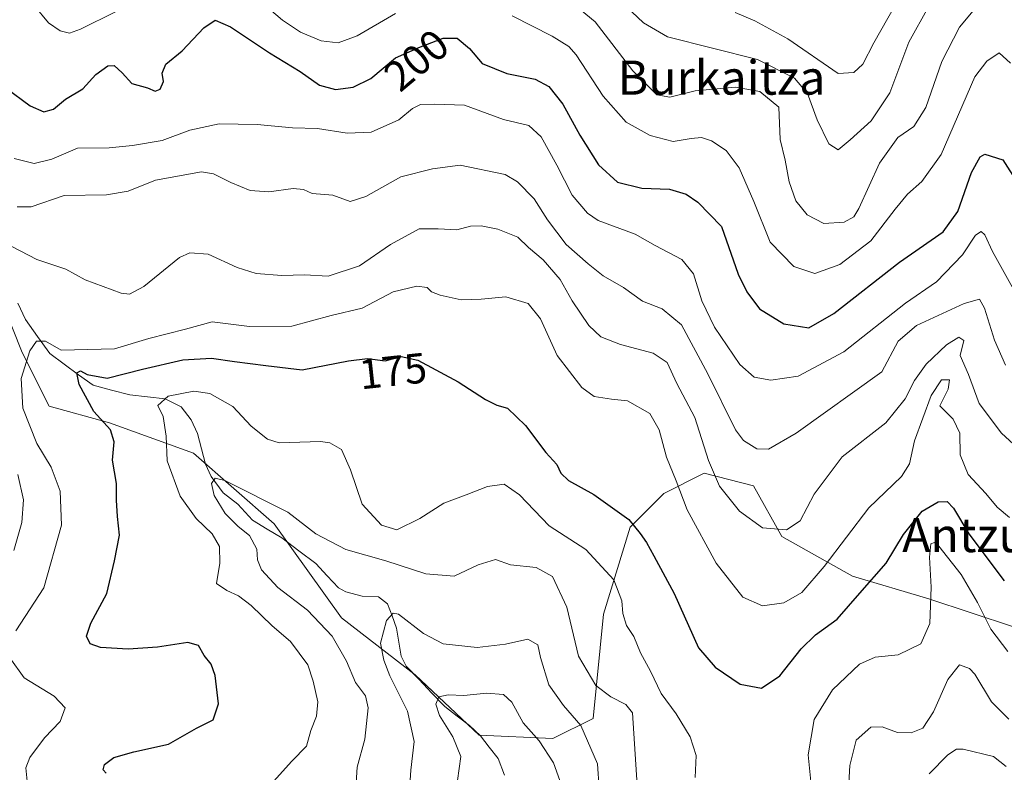
# Model space of a CAD drawing. Units: metres. Extents: x 606423 to 609854, y 4794045 to 4796404.
# Drawn here: x 609048 to 609279, y 4794339 to 4794515 of the extents above; entities that cross this region are included whole.
import ezdxf
from ezdxf.enums import TextEntityAlignment as Align

# ---------------------------------------------------------------- set-up
doc = ezdxf.new("R2010")
doc.units = ezdxf.units.M
doc.header["$MEASUREMENT"] = 0
for name, color, linetype, lineweight in [('Arbolado forestal CxS', 92, 'Continuous', 0), ('Corriente natural lineal', 142, 'Continuous', 13), ('Curva de nivel maestra', 36, 'Continuous', 30), ('Curva de nivel normal', 36, 'Continuous', 0), ('Rótulo de curva de nivel directora', 19, 'Continuous', 0), ('Texto cartográfico', 19, 'Continuous', 0)]:
    doc.layers.add(name, color=color, linetype=linetype, lineweight=lineweight)
doc.styles.add('Arial', font='txt', dxfattribs={"height": 0.2})

# ---------------------------------------------------------------- blocks, each defined once
blk = doc.blocks.new('*U208')
at = {"layer": 'Curva de nivel normal', "color": 36, "linetype": 'Continuous', "lineweight": 0}
blk.add_polyline3d([(609046.78, 4794482.9, 195), (609051.5, 4794481.7, 195), (609055.67, 4794482.75, 195), (609061.63, 4794485.34, 195), (609069.09, 4794485.36, 195), (609074.52, 4794485.97, 195), (609081.45, 4794487.15, 195), (609087.93, 4794489.56, 195), (609094.83, 4794491.03, 195), (609103.76, 4794490.87, 195), (609112.02, 4794490.08, 195), (609117.88, 4794489.92, 195), (609124.84, 4794488.81, 195), (609130.47, 4794489.08, 195), (609136.93, 4794491.96, 195), (609140.12, 4794494.58, 195), (609142.01, 4794495.56, 195), (609145.19, 4794495.64, 195), (609152.33, 4794495.43, 195), (609161.42, 4794492.03, 195), (609167.39, 4794490.62, 195), (609170.27, 4794487.94, 195), (609173.92, 4794481.3, 195), (609177.57, 4794474.3, 195), (609181.13, 4794470.09, 195), (609183.62, 4794468.38, 195), (609192.33, 4794465.16, 195), (609196.95, 4794462.52, 195), (609203.21, 4794459.2, 195), (609205.95, 4794455.83, 195), (609207.88, 4794449.54, 195), (609210.85, 4794443.39, 195), (609216.8, 4794434.58, 195), (609220.15, 4794431.6, 195), (609224.1, 4794430.96, 195), (609230.5, 4794431.83, 195), (609241.18, 4794437.56, 195), (609255.61, 4794448.96, 195), (609262.88, 4794453.98, 195), (609268.94, 4794460.31, 195), (609272.02, 4794464.96, 195), (609273.31, 4794465.76, 195), (609274.19, 4794464.97, 195), (609275.99, 4794461.07, 195), (609284.93, 4794445.1, 195)], dxfattribs=at)
blk = doc.blocks.new('*U213')
at = {"layer": 'Curva de nivel normal', "color": 36, "linetype": 'Continuous', "lineweight": 0}
for points in [[(609279.2, 4794340.32, 160), (609276.22, 4794342.68, 160), (609269.11, 4794344.42, 160), (609267.54, 4794344.4, 160), (609265.52, 4794343.07, 160), (609261.18, 4794338.6, 160)], [(609184.21, 4794329.38, 160), (609183.5, 4794341.01, 160), (609179.6, 4794349.96, 160), (609175.48, 4794354.63, 160), (609172.08, 4794359.49, 160), (609170.15, 4794365.9, 160), (609169.5, 4794368.92, 160), (609167.14, 4794370.2, 160), (609161.9, 4794369.06, 160), (609155.25, 4794368.22, 160), (609147.28, 4794369.15, 160), (609142.69, 4794371.53, 160), (609136.86, 4794376.05, 160), (609135.59, 4794376.33, 160), (609134.07, 4794374.56, 160), (609132.6, 4794369.31, 160), (609133.43, 4794365.27, 160), (609134.83, 4794361.58, 160), (609138.94, 4794353.34, 160), (609140.5, 4794346.23, 160), (609139.74, 4794339.47, 160), (609139.05, 4794329.08, 160)]]:
    blk.add_polyline3d(points, dxfattribs=at)
blk = doc.blocks.new('*U215')
at = {"layer": 'Curva de nivel normal', "color": 36, "linetype": 'Continuous', "lineweight": 0}
for points in [[(609279.81, 4794351.49, 165), (609275.74, 4794355.5, 165), (609271.88, 4794361.98, 165), (609270.62, 4794363.37, 165), (609268.31, 4794364.22, 165), (609265.55, 4794360.77, 165), (609262.17, 4794353.19, 165), (609259.65, 4794349.32, 165), (609256.93, 4794348.22, 165), (609253.71, 4794348.36, 165), (609250.18, 4794349.64, 165), (609247.47, 4794349.56, 165), (609244.07, 4794346.56, 165), (609242.59, 4794340.62, 165), (609242.04, 4794330.99, 165)], [(609192.79, 4794335.99, 165), (609191.7, 4794352.94, 165), (609190.08, 4794354.86, 165), (609186.58, 4794356.71, 165), (609183.06, 4794359.34, 165), (609179.01, 4794366.21, 165), (609176.3, 4794377.75, 165), (609172.94, 4794384.94, 165), (609169.07, 4794387.04, 165), (609163.1, 4794387.65, 165), (609159.6, 4794388.85, 165), (609155.54, 4794387.62, 165), (609149.87, 4794385.01, 165), (609143.22, 4794385.5, 165), (609133.91, 4794388.61, 165), (609124.51, 4794391.23, 165), (609117.52, 4794394.92, 165), (609110.9, 4794399.96, 165), (609096.18, 4794407.43, 165), (609093.9, 4794407.92, 165), (609093.03, 4794406.7, 165), (609093.69, 4794403.92, 165), (609096.27, 4794399.66, 165), (609099.32, 4794396.66, 165), (609101.98, 4794394.54, 165), (609103.64, 4794391.32, 165), (609103.82, 4794388.82, 165), (609104.72, 4794386.48, 165), (609108.59, 4794382.3, 165), (609115.51, 4794377.04, 165), (609121.28, 4794370.88, 165), (609124.68, 4794365.03, 165), (609126.81, 4794360.04, 165), (609129.1, 4794356.92, 165), (609129.71, 4794354.1, 165), (609128.95, 4794346.77, 165), (609127.18, 4794340.2, 165), (609126.8, 4794334.12, 165)]]:
    blk.add_polyline3d(points, dxfattribs=at)
blk = doc.blocks.new('*U216')
at = {"layer": 'Curva de nivel normal', "color": 36, "linetype": 'Continuous', "lineweight": 0}
for points in [[(609285.62, 4794411.66, 185), (609278.11, 4794418.49, 185), (609272.87, 4794425.48, 185), (609270.38, 4794432.26, 185), (609268.43, 4794436.69, 185), (609269.25, 4794440.26, 185), (609268.13, 4794441.01, 185), (609265.25, 4794439.19, 185), (609260.47, 4794434.7, 185), (609257.7, 4794430.82, 185), (609255.55, 4794426.55, 185), (609251.04, 4794420.89, 185), (609240.78, 4794412.93, 185), (609234.2, 4794404.23, 185), (609230.92, 4794397.94, 185), (609227.78, 4794395.82, 185), (609222.11, 4794396.32, 185), (609216.7, 4794400.22, 185), (609212.02, 4794406.09, 185), (609209.47, 4794412.09, 185), (609206.26, 4794422.18, 185), (609202.07, 4794430.14, 185), (609199.8, 4794435.05, 185), (609196.53, 4794437.25, 185), (609188.88, 4794439.26, 185), (609184.27, 4794441.05, 185), (609181.4, 4794443.71, 185), (609177.52, 4794449.56, 185), (609174.76, 4794454.49, 185), (609170.71, 4794459.11, 185), (609167.31, 4794462.04, 185), (609164.79, 4794464.46, 185), (609160.14, 4794466.36, 185), (609156.2, 4794467.1, 185), (609153.7, 4794467, 185), (609150.54, 4794466.2, 185), (609146.11, 4794466.39, 185), (609141.66, 4794466.44, 185), (609134.94, 4794462.71, 185), (609127.7, 4794457.73, 185), (609120.37, 4794455.3, 185), (609114.86, 4794455.6, 185), (609109.53, 4794455.5, 185), (609103.52, 4794455.95, 185), (609099.04, 4794457.36, 185), (609092.29, 4794460.45, 185), (609087.97, 4794460.78, 185), (609085.53, 4794459.68, 185), (609077.22, 4794452.9, 185), (609073.85, 4794451.09, 185), (609071.91, 4794451.34, 185), (609063.47, 4794454.44, 185), (609058.88, 4794456.95, 185), (609052.16, 4794459.2, 185), (609046.24, 4794462.28, 185)], [(609047.68, 4794408.85, 185), (609049.01, 4794402.86, 185), (609048.57, 4794397.56, 185), (609046.77, 4794391, 185)]]:
    blk.add_polyline3d(points, dxfattribs=at)
blk = doc.blocks.new('*U229')
at = {"layer": 'Curva de nivel normal', "color": 36, "linetype": 'Continuous', "lineweight": 0}
blk.add_polyline3d([(609274.18, 4794520.88, 210), (609268.25, 4794513.7, 210), (609264.14, 4794505.66, 210), (609260.38, 4794494.82, 210), (609257.55, 4794490.42, 210), (609253.85, 4794487.78, 210), (609249.55, 4794481.79, 210), (609244.66, 4794471.16, 210), (609243.48, 4794469.24, 210), (609241.26, 4794467.94, 210), (609236.46, 4794467.69, 210), (609232.61, 4794469.68, 210), (609229.93, 4794473, 210), (609228.36, 4794477.43, 210), (609227.43, 4794482.5, 210), (609226.26, 4794487.33, 210), (609225.93, 4794494.91, 210), (609221.47, 4794498.63, 210), (609215.79, 4794499.62, 210), (609206.38, 4794498.77, 210), (609200.44, 4794497.31, 210), (609197.33, 4794497.8, 210), (609191.74, 4794503.47, 210), (609182.92, 4794514.97, 210), (609176.74, 4794520.12, 210)], dxfattribs=at)
blk = doc.blocks.new('*U231')
at = {"layer": 'Curva de nivel normal', "color": 36, "linetype": 'Continuous', "lineweight": 0}
for points in [[(609107.54, 4794336.83, 170), (609111.88, 4794341.61, 170), (609115.26, 4794345.15, 170), (609116.32, 4794348.82, 170), (609117.64, 4794352.15, 170), (609117.96, 4794355.49, 170), (609116.82, 4794360.36, 170), (609115.6, 4794364.22, 170), (609111.58, 4794369.64, 170), (609107.24, 4794373.3, 170), (609102.35, 4794378.07, 170), (609099.35, 4794380.4, 170), (609096.6, 4794381.65, 170), (609094.23, 4794383.28, 170), (609094.96, 4794388.01, 170), (609094.9, 4794391.95, 170), (609093.19, 4794394.9, 170), (609089.45, 4794398.5, 170), (609085.72, 4794403.77, 170), (609082.69, 4794412.05, 170), (609082.44, 4794417.8, 170), (609081.72, 4794422.4, 170), (609080.47, 4794425, 170), (609082.86, 4794427.14, 170), (609088.88, 4794428.37, 170), (609092.66, 4794427.84, 170), (609098.02, 4794424.73, 170), (609102.33, 4794420.18, 170), (609106.19, 4794417.1, 170), (609108.87, 4794416.22, 170), (609118.54, 4794416.52, 170), (609120.8, 4794416.27, 170), (609123.49, 4794414.66, 170), (609125.64, 4794409.92, 170), (609128.37, 4794401.82, 170), (609132.84, 4794396.92, 170), (609136.45, 4794395.82, 170), (609141.82, 4794398.5, 170), (609147.49, 4794402.12, 170), (609152.72, 4794404.01, 170), (609157.67, 4794405.97, 170), (609161.57, 4794406.53, 170), (609165.18, 4794404.07, 170), (609172.13, 4794396.81, 170), (609180.7, 4794391.25, 170), (609187.28, 4794384.09, 170), (609189.2, 4794379.22, 170), (609189.38, 4794376.19, 170), (609190.3, 4794373.38, 170), (609191.96, 4794370.8, 170), (609193.54, 4794367, 170), (609195.89, 4794362.73, 170), (609198.37, 4794357.45, 170), (609201.9, 4794352.69, 170), (609205.19, 4794347.28, 170), (609206.56, 4794342.94, 170), (609206.32, 4794337.78, 170)], [(609233.63, 4794335.27, 170), (609232.79, 4794343.08, 170), (609234.25, 4794351.38, 170), (609238.52, 4794358.34, 170), (609244.85, 4794364.35, 170), (609248.52, 4794366.01, 170), (609253.87, 4794366.53, 170), (609259.19, 4794369.11, 170), (609261.29, 4794373.91, 170), (609261.6, 4794382.4, 170), (609261.28, 4794389.41, 170), (609261.59, 4794392.57, 170), (609262.41, 4794392.85, 170), (609263.4, 4794391.98, 170), (609268.66, 4794385.36, 170), (609272.5, 4794378.83, 170), (609275.58, 4794372.52, 170), (609279.62, 4794367.31, 170)]]:
    blk.add_polyline3d(points, dxfattribs=at)
blk = doc.blocks.new('*U240')
at = {"layer": 'Curva de nivel normal', "color": 36, "linetype": 'Continuous', "lineweight": 0}
blk.add_polyline3d([(609260.99, 4794518.48, 215), (609256.4, 4794510.16, 215), (609251.99, 4794498.29, 215), (609247.54, 4794491.74, 215), (609242.63, 4794487.28, 215), (609239.88, 4794484.95, 215), (609237.67, 4794486.37, 215), (609234.94, 4794491.96, 215), (609232.64, 4794498.14, 215), (609229.64, 4794501.69, 215), (609220.93, 4794506.07, 215), (609199.86, 4794511.44, 215), (609194.26, 4794514.72, 215), (609188.85, 4794519.8, 215)], dxfattribs=at)
blk = doc.blocks.new('*U244')
at = {"layer": 'Curva de nivel normal', "color": 36, "linetype": 'Continuous', "lineweight": 0}
for points in [[(609051.46, 4794518.79, 205), (609054.89, 4794514.73, 205), (609057.57, 4794512.8, 205), (609059.78, 4794512.3, 205), (609062.35, 4794513.18, 205), (609070.52, 4794517.25, 205)], [(609104.99, 4794519.34, 205), (609109.71, 4794515.33, 205), (609113.86, 4794512.54, 205), (609118.77, 4794510.47, 205), (609122.69, 4794510.04, 205), (609127.18, 4794511.62, 205), (609136.12, 4794516.88, 205)], [(609163.51, 4794516.36, 205), (609172.84, 4794511.55, 205), (609176.75, 4794509.16, 205), (609178.48, 4794507.18, 205), (609184.8, 4794497.51, 205), (609190.16, 4794491.4, 205), (609195.79, 4794488.3, 205), (609201.18, 4794486.92, 205), (609205.44, 4794487.6, 205), (609207.86, 4794487.78, 205), (609210.2, 4794487.04, 205), (609213.64, 4794484.77, 205), (609216.64, 4794480.7, 205), (609220.1, 4794472.84, 205), (609223.9, 4794463.3, 205), (609229.5, 4794457.57, 205), (609234.42, 4794455.92, 205), (609240.24, 4794458.02, 205), (609247.5, 4794463.56, 205), (609253.18, 4794471.04, 205), (609256.08, 4794474.53, 205), (609259.43, 4794477.52, 205), (609263.98, 4794483.87, 205), (609271.85, 4794502.06, 205), (609274.65, 4794505.7, 205), (609277.58, 4794507.66, 205), (609280.24, 4794505.28, 205)]]:
    blk.add_polyline3d(points, dxfattribs=at)
blk = doc.blocks.new('*U247')
at = {"layer": 'Curva de nivel normal', "color": 36, "linetype": 'Continuous', "lineweight": 0}
for points in [[(609280.02, 4794398.72, 180), (609277.07, 4794401.12, 180), (609274.46, 4794404.37, 180), (609270.33, 4794408.83, 180), (609268.46, 4794413.44, 180), (609268.37, 4794418.47, 180), (609266.78, 4794421.8, 180), (609263.67, 4794424.93, 180), (609265.62, 4794428.84, 180), (609265.93, 4794431.01, 180), (609264.02, 4794431.04, 180), (609261.65, 4794427.3, 180), (609257.7, 4794416.67, 180), (609256.53, 4794411.28, 180), (609254.65, 4794408.32, 180), (609247.05, 4794400.98, 180), (609236.56, 4794387.27, 180), (609231.31, 4794381.18, 180), (609227.09, 4794378.71, 180), (609222.1, 4794378.02, 180), (609217.49, 4794380.08, 180), (609211.28, 4794388.03, 180), (609204.49, 4794400.56, 180), (609201.92, 4794407.32, 180), (609199.62, 4794412.88, 180), (609197.92, 4794419.28, 180), (609195.72, 4794423.1, 180), (609190.48, 4794426.08, 180), (609186.72, 4794426.46, 180), (609182.7, 4794427.1, 180), (609179.81, 4794429.21, 180), (609174.04, 4794436.71, 180), (609170.12, 4794445.29, 180), (609167.25, 4794448.92, 180), (609161.99, 4794450.5, 180), (609156.23, 4794449.88, 180), (609151.54, 4794449.79, 180), (609146.64, 4794450.84, 180), (609144.6, 4794451.66, 180), (609143.54, 4794452.63, 180), (609141.18, 4794453, 180), (609135.58, 4794451.65, 180), (609128.36, 4794447.81, 180), (609121.11, 4794446.11, 180), (609111.84, 4794443.57, 180), (609101.96, 4794443.48, 180), (609093.19, 4794444.57, 180), (609086.97, 4794442.88, 180), (609078.39, 4794440.73, 180), (609070.34, 4794438.3, 180), (609057.86, 4794437.93, 180), (609054.14, 4794440.09, 180), (609052.02, 4794440.11, 180), (609050.49, 4794437.82, 180), (609048.42, 4794431.32, 180), (609048.84, 4794424.33, 180), (609052.13, 4794416.12, 180), (609055.45, 4794410.52, 180), (609057.6, 4794404.9, 180), (609057.9, 4794396.93, 180), (609053.78, 4794382.26, 180), (609047.24, 4794372.16, 180)], [(609045.8, 4794365.86, 180), (609049.12, 4794361.18, 180), (609056.16, 4794356.88, 180), (609058.79, 4794354.15, 180), (609057.58, 4794350.93, 180), (609053.91, 4794347.07, 180), (609050.47, 4794342.5, 180), (609049.55, 4794340.08, 180), (609049.86, 4794336.92, 180)]]:
    blk.add_polyline3d(points, dxfattribs=at)
blk = doc.blocks.new('*U249')
at = {"layer": 'Curva de nivel normal', "color": 36, "linetype": 'Continuous', "lineweight": 0}
blk.add_polyline3d([(609279.05, 4794434.44, 190), (609276.48, 4794440.28, 190), (609274.16, 4794447.79, 190), (609272.96, 4794449.94, 190), (609269.38, 4794448.87, 190), (609258.18, 4794443.71, 190), (609253.89, 4794440.11, 190), (609250.1, 4794432.92, 190), (609229.97, 4794418.49, 190), (609223.55, 4794414.78, 190), (609220.76, 4794414.84, 190), (609217.66, 4794416.82, 190), (609215.76, 4794419.25, 190), (609209.35, 4794432.4, 190), (609203.12, 4794443.92, 190), (609198.62, 4794447.69, 190), (609194.01, 4794449.47, 190), (609189.56, 4794452.63, 190), (609184.79, 4794455.35, 190), (609181.26, 4794458.22, 190), (609176.11, 4794462.72, 190), (609171.77, 4794468.5, 190), (609168.66, 4794473.43, 190), (609164.73, 4794477.39, 190), (609161.83, 4794479.13, 190), (609151.27, 4794481.33, 190), (609144.78, 4794480.44, 190), (609137.43, 4794478.58, 190), (609129.2, 4794473.96, 190), (609125.51, 4794472.81, 190), (609121.44, 4794474.29, 190), (609116.65, 4794474.68, 190), (609114.62, 4794475.59, 190), (609112.2, 4794475.88, 190), (609106.46, 4794475.05, 190), (609102.06, 4794475.38, 190), (609097.59, 4794477.24, 190), (609093.51, 4794479.28, 190), (609090.68, 4794479.8, 190), (609079.96, 4794477.82, 190), (609073.53, 4794475.25, 190), (609068.42, 4794474.39, 190), (609058.52, 4794474.24, 190), (609050.79, 4794471.59, 190), (609047.53, 4794471.54, 190)], dxfattribs=at)
blk = doc.blocks.new('*U251')
at = {"layer": 'Curva de nivel normal', "color": 36, "linetype": 'Continuous', "lineweight": 0}
blk.add_polyline3d([(609150.68, 4794337.11, 155), (609151.44, 4794342.74, 155), (609149.61, 4794347.32, 155), (609146.49, 4794352.3, 155), (609145.57, 4794354.94, 155), (609146.3, 4794356.67, 155), (609148.47, 4794357.18, 155), (609152.15, 4794357.03, 155), (609157.5, 4794357.56, 155), (609161.42, 4794357.21, 155), (609163.42, 4794355.43, 155), (609166.08, 4794350.62, 155), (609169.84, 4794346.35, 155), (609173.18, 4794341.24, 155), (609174.65, 4794337.08, 155)], dxfattribs=at)
blk = doc.blocks.new('*U256')
at = {"layer": 'Curva de nivel maestra', "color": 36, "linetype": 'Continuous', "lineweight": 30}
blk.add_polyline3d([(609044.83, 4794499.43, 200), (609050.54, 4794495.24, 200), (609053.79, 4794493.8, 200), (609055.99, 4794494.47, 200), (609058.87, 4794496.77, 200), (609062.86, 4794499.26, 200), (609065.97, 4794502.62, 200), (609068.72, 4794504.61, 200), (609070.21, 4794504.7, 200), (609072.09, 4794502.98, 200), (609074.38, 4794500.51, 200), (609078.01, 4794499.47, 200), (609079.86, 4794498.65, 200), (609081.05, 4794499.15, 200), (609081.83, 4794500.91, 200), (609081.52, 4794502.91, 200), (609082.38, 4794504.98, 200), (609086.2, 4794508.12, 200), (609091.21, 4794513.54, 200), (609093.89, 4794515.36, 200), (609097.52, 4794513.75, 200), (609106.63, 4794507.65, 200), (609113.81, 4794503.26, 200), (609118.38, 4794500.09, 200), (609122.06, 4794499.1, 200), (609126.25, 4794499.6, 200), (609130.37, 4794501.64, 200), (609136.15, 4794506.48, 200), (609141.98, 4794509.08, 200), (609147.32, 4794511.11, 200), (609150.56, 4794511.08, 200), (609153.47, 4794508.67, 200), (609156.47, 4794505.18, 200), (609162.19, 4794502.84, 200), (609168.86, 4794501.46, 200), (609172.1, 4794499.77, 200), (609175.36, 4794495.62, 200), (609179.29, 4794488.34, 200), (609183.7, 4794481.42, 200), (609188.16, 4794477.33, 200), (609193.85, 4794475.91, 200), (609200.36, 4794475.69, 200), (609204.27, 4794474.51, 200), (609206.97, 4794472.62, 200), (609212.55, 4794466.92, 200), (609216.44, 4794455.79, 200), (609218.42, 4794451.6, 200), (609221.44, 4794447.67, 200), (609227.09, 4794444.16, 200), (609232.98, 4794443.23, 200), (609238.85, 4794446.53, 200), (609254.18, 4794458.6, 200), (609264.46, 4794465.67, 200), (609267.85, 4794470.46, 200), (609271.05, 4794479.59, 200), (609273.1, 4794483.26, 200), (609274.24, 4794483.94, 200), (609278.41, 4794482.59, 200), (609282.43, 4794476.37, 200)], dxfattribs=at)
blk = doc.blocks.new('*U257')
at = {"layer": 'Curva de nivel maestra', "color": 36, "linetype": 'Continuous', "lineweight": 30}
blk.add_polyline3d([(609068.34, 4794338.83, 175), (609067.68, 4794339.57, 175), (609067.95, 4794340.86, 175), (609070.18, 4794342.44, 175), (609074.82, 4794343.76, 175), (609082.99, 4794345.6, 175), (609089.5, 4794349.35, 175), (609093.45, 4794351.33, 175), (609094.67, 4794355.08, 175), (609093.87, 4794361.7, 175), (609092.95, 4794364.37, 175), (609091.32, 4794366.38, 175), (609090.03, 4794368.74, 175), (609087.5, 4794369.4, 175), (609080.36, 4794368.3, 175), (609073.55, 4794367.86, 175), (609067, 4794368.27, 175), (609064.64, 4794369.15, 175), (609063.74, 4794370.93, 175), (609064.77, 4794373.93, 175), (609068.5, 4794380.93, 175), (609070.34, 4794388.6, 175), (609071.52, 4794394.6, 175), (609071.03, 4794398.93, 175), (609070.78, 4794402.82, 175), (609070.82, 4794406.74, 175), (609069.86, 4794412.14, 175), (609070.23, 4794416.51, 175), (609069.38, 4794419.26, 175), (609065.48, 4794423.6, 175), (609062.02, 4794429.92, 175), (609061.48, 4794432.66, 175), (609062.33, 4794433.14, 175), (609063.95, 4794432.28, 175), (609068.57, 4794431.42, 175), (609076.84, 4794433.5, 175), (609086.35, 4794435.72, 175), (609093.02, 4794436.1, 175), (609098.45, 4794435.28, 175), (609105.76, 4794434.38, 175), (609114.3, 4794433.32, 175), (609125.12, 4794435.5, 175), (609129.59, 4794435.99, 175), (609133.74, 4794435.5, 175), (609137.45, 4794436.51, 175), (609141.38, 4794435.63, 175), (609150.84, 4794430.5, 175), (609157.2, 4794426.4, 175), (609159.89, 4794425.07, 175), (609162.39, 4794424.34, 175), (609166.63, 4794420.28, 175), (609171.36, 4794413.99, 175), (609173.93, 4794411.18, 175), (609174.86, 4794409.12, 175), (609176.68, 4794407.43, 175), (609182.62, 4794404.15, 175), (609190.81, 4794398.3, 175), (609193.46, 4794395.02, 175), (609194.92, 4794392.91, 175), (609196.64, 4794389.75, 175), (609201.44, 4794380.92, 175), (609207.09, 4794368.16, 175), (609211.05, 4794363.67, 175), (609216.91, 4794359.67, 175), (609221.85, 4794358.69, 175), (609226.18, 4794361.6, 175), (609231.18, 4794367.97, 175), (609234.52, 4794371.22, 175), (609239.62, 4794374.87, 175), (609244.93, 4794381.01, 175), (609251.12, 4794387.99, 175), (609255.15, 4794394.78, 175), (609259.56, 4794400.22, 175), (609263.29, 4794402.39, 175), (609265.38, 4794402.46, 175), (609266.84, 4794400.92, 175), (609270.46, 4794394.87, 175), (609278.77, 4794383.86, 175)], dxfattribs=at)

msp = doc.modelspace()

# ---------------------------------------------------------------- linework, layer by layer
at = {"layer": 'Arbolado forestal CxS', "color": 92, "linetype": 'Continuous', "lineweight": 0}
for points in [[(609043.98, 4794449.22, 180.97), (609048.71, 4794437.41, 178.72), (609055, 4794424.82, 177.06), (609069.17, 4794420.89, 173.78), (609088.84, 4794413.81, 165.43), (609107.72, 4794397.28, 161.71), (609123.46, 4794375.25, 162.17), (609140.77, 4794361.88, 155.46), (609155.72, 4794347.71, 150.99), (609173.04, 4794346.93, 156.98), (609182.48, 4794351.65, 161.93), (609184.84, 4794376.04, 169.45), (609191.13, 4794396.5, 174.97), (609199, 4794404.37, 179.45), (609208.45, 4794409.09, 184.94), (609220.04, 4794406.18, 186.63), (609226.66, 4794394.26, 182.98), (609243.21, 4794384.99, 174.16), (609261.09, 4794379.69, 168.36), (609280.96, 4794373.07, 172.07)], [(609280.96, 4794373.07, 172.07), (609261.09, 4794379.69, 168.36), (609243.21, 4794384.99, 174.16), (609226.66, 4794394.26, 182.98), (609220.04, 4794406.18, 186.63), (609208.45, 4794409.09, 184.94), (609199, 4794404.37, 179.45), (609191.13, 4794396.5, 174.97), (609184.84, 4794376.04, 169.45), (609182.48, 4794351.65, 161.93), (609173.04, 4794346.93, 156.98), (609173.04, 4794346.93, 156.98), (609155.72, 4794347.71, 150.99), (609140.77, 4794361.88, 155.46), (609123.46, 4794375.25, 162.17), (609107.72, 4794397.28, 161.71), (609088.84, 4794413.81, 165.43), (609069.17, 4794420.89, 173.78), (609055, 4794424.82, 177.06), (609048.71, 4794437.41, 178.72), (609043.98, 4794449.22, 180.97)], [(609043.98, 4794449.22, 180.97), (609048.71, 4794437.41, 178.72), (609055, 4794424.82, 177.06), (609069.17, 4794420.89, 173.78), (609088.84, 4794413.81, 165.43), (609107.72, 4794397.28, 161.71), (609123.46, 4794375.25, 162.17), (609140.77, 4794361.88, 155.46), (609155.72, 4794347.71, 150.99), (609173.04, 4794346.93, 156.98), (609182.48, 4794351.65, 161.93), (609184.84, 4794376.04, 169.45), (609191.13, 4794396.5, 174.97), (609199, 4794404.37, 179.45), (609208.45, 4794409.09, 184.94), (609220.04, 4794406.18, 186.63), (609226.66, 4794394.26, 182.98), (609243.21, 4794384.99, 174.16), (609261.09, 4794379.69, 168.36), (609280.96, 4794373.07, 172.07)], [(609043.98, 4794449.22, 180.97), (609048.71, 4794437.41, 178.72), (609055, 4794424.82, 177.06), (609069.17, 4794420.89, 173.78), (609088.84, 4794413.81, 165.43), (609107.72, 4794397.28, 161.71), (609123.46, 4794375.25, 162.17), (609140.77, 4794361.88, 155.46), (609155.72, 4794347.71, 150.99), (609173.04, 4794346.93, 156.98), (609182.48, 4794351.65, 161.93), (609184.84, 4794376.04, 169.45), (609191.13, 4794396.5, 174.97), (609199, 4794404.37, 179.45), (609208.45, 4794409.09, 184.94), (609220.04, 4794406.18, 186.63), (609226.66, 4794394.26, 182.98), (609243.21, 4794384.99, 174.16), (609261.09, 4794379.69, 168.36), (609280.96, 4794373.07, 172.07)]]:
    msp.add_polyline3d(points, dxfattribs=at)
at = {"layer": 'Corriente natural lineal', "color": 142, "linetype": 'Continuous', "lineweight": 13}
msp.add_polyline3d([(609047.65, 4794449.01, 180.7), (609049.47, 4794445.18, 180.59), (609052.31, 4794441.16, 179.9), (609055.15, 4794437.15, 179.51), (609058.53, 4794434.67, 177.78), (609061.91, 4794432.2, 175.39), (609065.29, 4794429.72, 174.86), (609069.59, 4794428.6, 173.18), (609073.88, 4794427.47, 172.27), (609078.03, 4794427.02, 171.48), (609082.18, 4794426.57, 170.1), (609085.91, 4794424.68, 168.4), (609088.24, 4794421.63, 167.38), (609089.75, 4794418.42, 166.94), (609090.69, 4794414.84, 166.55), (609091.63, 4794411.26, 165.56), (609092.95, 4794408.31, 164.88), (609095.77, 4794404.55, 164.41), (609099.23, 4794401.85, 163.87), (609100.95, 4794399.97, 163.07), (609102.68, 4794398.1, 162.67), (609106.09, 4794396.03, 162.5), (609109.5, 4794393.96, 162.13), (609113.49, 4794390.94, 161.86), (609117.47, 4794387.93, 161.81), (609120.13, 4794385.08, 161.45), (609122.79, 4794382.23, 160.49), (609124.54, 4794381.32, 160.34), (609128.3, 4794380.31, 160.56), (609132.19, 4794380.12, 161.14), (609134.29, 4794378.51, 160.69), (609135.34, 4794375.67, 160.22), (609136.4, 4794372.82, 159.32), (609136.95, 4794369.53, 157.79), (609137.49, 4794366.23, 157.16), (609138.64, 4794363.88, 156.88), (609141.66, 4794360.72, 156.67), (609144.68, 4794357.55, 155.83), (609147.7, 4794354.39, 154.7), (609150.6, 4794352.18, 153.73), (609153.51, 4794349.97, 152.55), (609156.05, 4794347.52, 151.3), (609158.1, 4794344.87, 151.36), (609160.16, 4794342.22, 150.94), (609161.7, 4794338.31, 150.64)], dxfattribs=at)
at = {"layer": 'Curva de nivel normal', "color": 36, "linetype": 'Continuous', "lineweight": 0}
msp.add_polyline3d([(609254.79, 4794521.65, 220), (609248.21, 4794510.05, 220), (609245.64, 4794504.98, 220), (609243.5, 4794503.09, 220), (609239.85, 4794502.82, 220), (609228.02, 4794510.95, 220), (609220.32, 4794515.18, 220), (609215.74, 4794517.1, 220)], dxfattribs=at)

# ---------------------------------------------------------------- block references
at = {"layer": 'Curva de nivel maestra', "color": 36, "linetype": 'Continuous', "lineweight": 30}
for name in ['*U256', '*U257']:
    msp.add_blockref(name, (0, 0), dxfattribs=at)
at = {"layer": 'Curva de nivel normal', "color": 36, "linetype": 'Continuous', "lineweight": 0}
for name in ['*U244', '*U208', '*U249', '*U216', '*U247', '*U231', '*U215', '*U213', '*U251', '*U240', '*U229']:
    msp.add_blockref(name, (0, 0), dxfattribs=at)

# ---------------------------------------------------------------- texts
at = {"layer": 'Rótulo de curva de nivel directora', "color": 19, "linetype": 'Continuous', "lineweight": 0, "style": 'Arial'}
for s, rotation, p in [('200', 39.9418, (609141.04, 4794505.97)), ('175', 6.2558, (609135.55, 4794433.09))]:
    msp.add_text(s, height=7, rotation=rotation, dxfattribs=at).set_placement(p, align=Align.MIDDLE_CENTER)
at = {"layer": 'Texto cartográfico', "color": 19, "linetype": 'Continuous', "lineweight": 0, "style": 'Arial'}
for s, p in [('Burkaitza', (609212.53, 4794501.86)), ('Antzuzelaietako Zokoa', (609312.87, 4794394.62))]:
    msp.add_text(s, height=8, dxfattribs=at).set_placement(p, align=Align.MIDDLE_CENTER)

doc.saveas('drawing.dxf')
